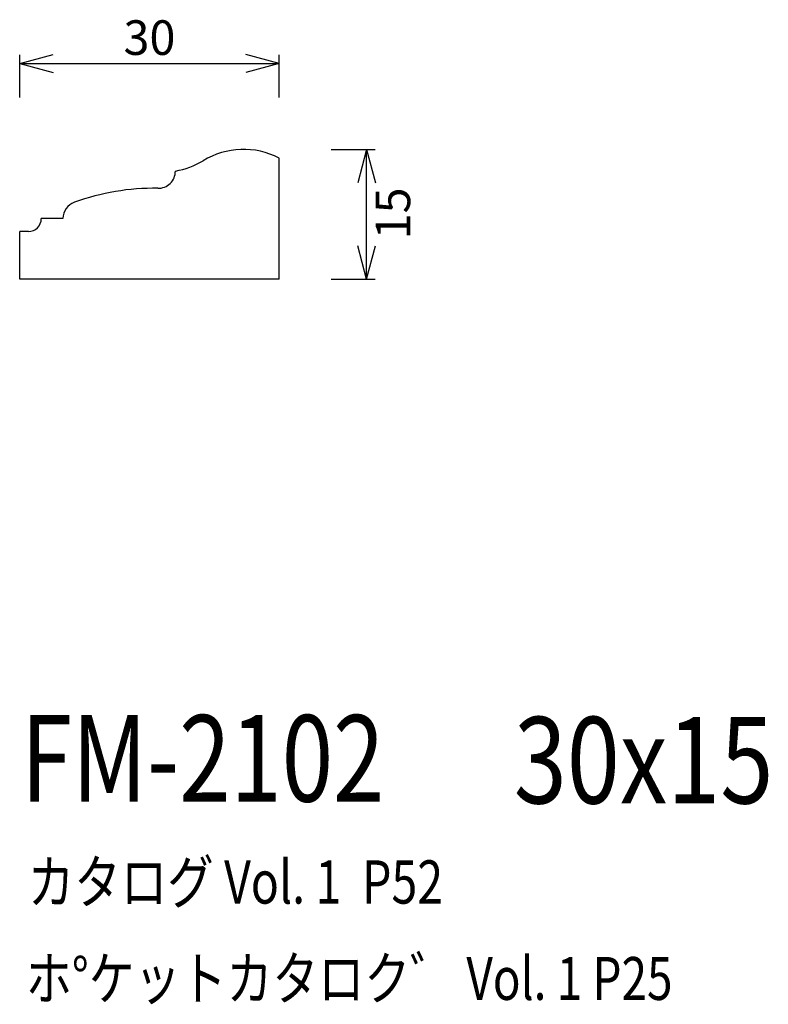
# Model space of a CAD drawing. Extents: x 88 to 175, y 68 to 182.
import ezdxf
from ezdxf.enums import TextEntityAlignment as Align

# ---------------------------------------------------------------- set-up
doc = ezdxf.new("R2010")
doc.units = 0
doc.header["$LTSCALE"] = 15
doc.layers.add('CSLAYER1', color=7, linetype='CONTINUOUS')
doc.layers.add('CSLAYER6', color=7, linetype='CONTINUOUS')
doc.styles.add('SX_FONT', font='monotxt', dxfattribs={"height": 1, "bigfont": 'bigfont'})
doc.dimstyles.get("Standard").update_dxf_attribs({"dimtxt": 2.5, "dimasz": 2.5, "dimexe": 1.25, "dimexo": 0.625, "dimtad": 1, "dimcen": 2.5, "dimazin": 3, "dimtfac": 1, "dimtmove": 0, "dimatfit": 3})

# ---------------------------------------------------------------- blocks, each defined once
blk = doc.blocks.new('*D0000')
at = {"layer": 'CSLAYER1', "color": 7, "linetype": 'CONTINUOUS'}
for p, q in [((124.039063, 167.34375), (129.146096, 167.34375)), ((128.146096, 167.34375), (127.11082, 163.480047)), ((128.146096, 152.34375), (128.146096, 167.34375)), ((128.146096, 167.34375), (129.181372, 163.480047)), ((128.146096, 152.34375), (127.11082, 156.207453)), ((128.146096, 152.34375), (129.181372, 156.207453)), ((124.039063, 152.34375), (129.146096, 152.34375))]:
    blk.add_line(p, q, dxfattribs=at)
at = {"layer": 'CSLAYER1', "color": 7, "style": 'SX_FONT', "width": 0.9}
blk.add_text('15', height=4, rotation=90, dxfattribs=at).set_placement((133.176926, 156.940475), (133.176926, 162.940475), align=Align.FIT)
blk = doc.blocks.new('*D0001')
at = {"layer": 'CSLAYER1', "color": 7, "linetype": 'CONTINUOUS'}
for p, q in [((88.039063, 177.268868), (91.902766, 178.304144)), ((88.039063, 173.34375), (88.039063, 178.268868)), ((118.039063, 177.268868), (114.175359, 178.304144)), ((118.039063, 173.34375), (118.039063, 178.268868)), ((88.039063, 177.268868), (118.039063, 177.268868)), ((88.039063, 177.268868), (91.902766, 176.233591)), ((118.039063, 177.268868), (114.175359, 176.233591))]:
    blk.add_line(p, q, dxfattribs=at)
at = {"layer": 'CSLAYER1', "color": 7, "style": 'SX_FONT', "width": 0.9}
blk.add_text('30', height=4, dxfattribs=at).set_placement((100.039063, 178.268875), (106.039063, 178.268875), align=Align.FIT)

msp = doc.modelspace()

# ---------------------------------------------------------------- linework, layer by layer
at = {"layer": 'CSLAYER1', "color": 7, "linetype": 'CONTINUOUS'}
for p, q in [((93.039063, 159.34375), (90.539063, 159.34375)), ((89.039063, 157.84375), (88.039063, 157.84375)), ((88.039063, 152.34375), (88.039063, 157.84375)), ((118.039063, 152.34375), (88.039063, 152.34375))]:
    msp.add_line(p, q, dxfattribs=at)
for centre, radius, start, end in [((113.915957, 158.34375), 9, 62.733956, 121.315668), ((104.560407, 173.721451), 9, 279.456282, 301.315668), ((104.039063, 164.84375), 2, 269.090009, 360), ((103.578494, 135.847408), 27, 89.090009, 109.972998), ((95.039063, 159.34375), 2, 109.972998, 180), ((89.039063, 159.34375), 1.5, 270, 360)]:
    msp.add_arc(centre, radius, start, end, dxfattribs=at)
at = {"layer": 'CSLAYER6', "color": 7, "linetype": 'CONTINUOUS'}
msp.add_line((118.039063, 152.34375), (118.039063, 166.34375), dxfattribs=at)

# ---------------------------------------------------------------- texts
at = {"layer": 'CSLAYER1', "color": 7, "style": 'SX_FONT'}
for s, height, width, p, p2 in [('FM-2102', 10, 0.63, (88.194504, 91.934761), (130.194504, 91.934761)), ('30x15', 10, 0.642857, (145.159302, 91.71917), (175.159302, 91.71917)), ('カタログ Vol. 1  P52', 5, 0.612766, (88.979362, 80.13694), (136.979362, 80.13694)), ('ホ%%dケットカタロク゛ Vol. 1 P25', 4.960742, 0.729057, (88.755011, 69.00083), (163.499368, 69.00083))]:
    msp.add_text(s, height=height, dxfattribs=dict(at, width=width)).set_placement(p, p2, align=Align.FIT)

# ---------------------------------------------------------------- dimensions: what is measured, and where the dimension line sits
at = {"layer": 'CSLAYER1', "color": 7}
for p1, p2, distance, picture, middle in [((88.039063, 172.34375), (118.039063, 172.34375), 4.925118, '*D0001', (103.039063, 178.268875)), ((123.039063, 152.34375), (123.039063, 167.34375), -5.107033, '*D0000', (133.176926, 159.940475))]:
    dim = msp.add_aligned_dim(p1=p1, p2=p2, distance=distance, dimstyle='Standard', dxfattribs=at)
    dim.commit()
    dim.dimension.update_dxf_attribs({"geometry": picture, "text_midpoint": middle})

doc.saveas('drawing.dxf')
